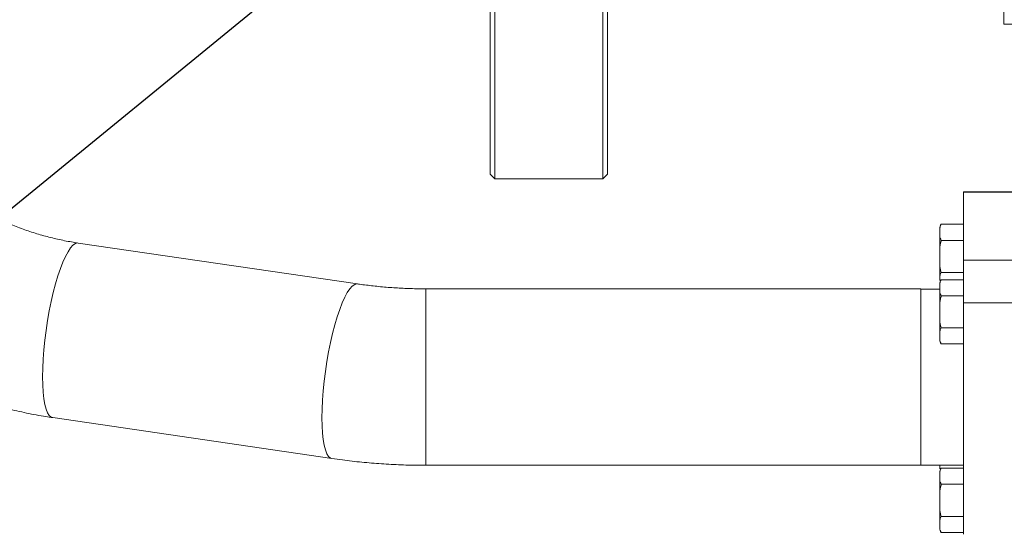
# Model space of a CAD drawing. Units: millimetres. Extents: x 11 to 1180, y 5 to 832.
# Drawn here: x 914 to 978, y 162 to 195 of the extents above; entities that cross this region are included whole.
import ezdxf

# ---------------------------------------------------------------- set-up
doc = ezdxf.new("R2010")
doc.units = ezdxf.units.MM
doc.layers.add('SLD-0', color=7, linetype='Continuous')
doc.dimstyles.new('SLDDIMSTYLE3', dxfattribs={"dimtxt": 0, "dimasz": 4.572, "dimexe": 0, "dimexo": 0.0625, "dimgap": 0, "dimtad": 0, "dimtih": 1, "dimtoh": 1, "dimdec": 0, "dimrnd": 1e-09, "dimzin": 0, "dimdsep": 46, "dimtxsty": 'Standard', "dimsah": 1, "dimcen": 0.09, "dimadec": 0, "dimazin": 0, "dimtfac": 4.572, "dimtdec": 0, "dimtofl": 0, "dimtmove": 0, "dimatfit": 3, "dimfxl": 0, "dimfrac": 2, "dimtolj": 1, "dimtzin": 0, "dimarcsym": 0})

msp = doc.modelspace()

# ---------------------------------------------------------------- linework, layer by layer
at = {"color": 7, "linetype": 'Continuous', "lineweight": 15}
for p, q in [((977.48632, 194.53254), (977.48632, 248.79714)), ((944.20733, 184.82288), (944.20733, 211.58373)), ((944.50732, 184.52288), (944.50732, 211.56926)), ((951.50732, 184.52288), (951.50732, 211.23159)), ((951.80732, 184.82288), (951.80732, 211.21711)), ((982.22633, 194.53254), (977.48632, 194.53254)), ((944.20733, 184.82288), (944.50732, 184.52288)), ((944.50732, 184.52288), (951.50732, 184.52288)), ((951.50732, 184.52288), (951.80732, 184.82288)), ((980.86633, 183.68353), (974.86632, 183.68353)), ((974.86632, 183.68353), (974.86632, 183.64906)), ((980.86633, 183.64906), (974.86632, 183.64906)), ((974.86632, 183.64906), (974.86632, 179.2588)), ((973.32632, 181.05575), (973.32632, 181.29691)), ((973.42632, 181.57537), (974.86632, 181.57537)), ((973.32632, 179.49691), (973.32632, 181.05575)), ((973.42632, 180.53614), (974.86632, 180.53614)), ((935.60921, 177.7144), (917.5147, 180.36315)), ((973.32632, 177.93806), (973.32632, 179.49691)), ((980.86633, 179.2588), (974.86632, 179.2588)), ((974.86632, 179.2588), (974.86632, 176.488)), ((973.42632, 178.45768), (974.86632, 178.45768)), ((973.42632, 177.98278), (974.86632, 177.98278)), ((972.09933, 177.39641), (940.04065, 177.39641)), ((972.09933, 165.9664), (972.09933, 177.39641)), ((973.32632, 177.38341), (972.09933, 177.38341)), ((973.32632, 177.46316), (973.32632, 177.70432)), ((973.32632, 175.90432), (973.32632, 177.46316)), ((973.42632, 176.94355), (974.86632, 176.94355)), ((980.86633, 176.488), (974.86632, 176.488)), ((974.86632, 176.488), (974.86632, 161.50627)), ((973.32632, 174.34547), (973.32632, 175.90432)), ((973.42632, 174.86509), (974.86632, 174.86509)), ((973.32632, 174.10432), (973.32632, 174.34547)), ((973.42632, 173.82586), (974.86632, 173.82586)), ((915.85918, 169.05368), (933.95369, 166.40493)), ((940.04065, 165.9664), (972.09933, 165.9664)), ((972.09933, 165.9794), (974.86632, 165.9794)), ((973.33971, 165.9794), (973.32632, 165.73189)), ((973.32632, 165.73189), (973.32632, 165.9794)), ((973.32632, 165.25699), (973.32632, 165.49814)), ((973.32632, 163.69814), (973.32632, 165.25699)), ((973.42632, 165.77661), (974.86632, 165.77661)), ((973.42632, 164.73738), (974.86632, 164.73738)), ((973.32632, 162.1393), (973.32632, 163.69814)), ((973.42632, 162.65891), (974.86632, 162.65891)), ((973.32632, 161.89814), (973.32632, 162.1393)), ((973.42632, 161.61968), (974.86632, 161.61968))]:
    msp.add_line(p, q, dxfattribs=at)
at = {"color": 8, "linetype": 'Continuous', "lineweight": 15}
msp.add_line((940.04065, 165.9664), (940.04065, 177.39641), dxfattribs=at)
at = {"color": 8, "linetype": 'Continuous', "lineweight": 15, "flags": 128}
for points in [[(915.85907, 169.05369), (915.76471, 169.08564), (915.64103, 169.19117), (915.5305, 169.36606), (915.43451, 169.60815), (915.35427, 169.91437), (915.29079, 170.28089), (915.24487, 170.70308), (915.21708, 171.17564), (915.20778, 171.69262), (915.21708, 172.24754), (915.24487, 172.83339), (915.29079, 173.44283), (915.35427, 174.06818), (915.43451, 174.70159), (915.5305, 175.33508), (915.64103, 175.96069), (915.76471, 176.57055), (915.89998, 177.157), (916.04516, 177.71265), (916.1984, 178.23052), (916.3578, 178.7041), (916.52133, 179.12743), (916.68693, 179.49519), (916.85255, 179.80275), (917.01608, 180.04625), (917.17548, 180.22263), (917.32872, 180.32965), (917.47389, 180.36599), (917.51518, 180.36308)], [(933.95358, 166.40495), (933.85922, 166.4369), (933.73553, 166.54242), (933.62501, 166.71732), (933.52902, 166.95941), (933.44878, 167.26563), (933.38531, 167.63214), (933.33939, 168.05433), (933.3116, 168.52689), (933.3023, 169.04388), (933.3116, 169.59879), (933.33939, 170.18465), (933.38531, 170.79408), (933.44878, 171.41944), (933.52902, 172.05284), (933.62501, 172.68633), (933.73553, 173.31194), (933.85922, 173.92181), (933.99449, 174.50825), (934.13967, 175.0639), (934.29292, 175.58177), (934.45231, 176.05536), (934.61584, 176.47869), (934.78145, 176.84645), (934.94706, 177.15401), (935.11059, 177.3975), (935.26998, 177.57388), (935.42323, 177.68091), (935.5684, 177.71725), (935.60897, 177.71444)]]:
    msp.add_lwpolyline(points, dxfattribs=at)
at = {"color": 7, "linetype": 'Continuous', "lineweight": 15}
for centre, start, end in [((973.76403, 181.29691), 140.4877045, 180), ((973.76403, 177.70432), 140.4877045, 180), ((973.76403, 174.10432), 180, 219.4901617), ((973.76403, 165.49814), 140.4877045, 180), ((973.76403, 161.89814), 180, 219.4901617)]:
    msp.add_arc(centre, 0.4377, start, end, dxfattribs=at)
for points, knots in [([(891.34433, 194.60124), (891.34666, 194.37039), (891.35279, 193.763), (891.41537, 192.77593), (891.54551, 191.64158), (891.73812, 190.50715), (891.99185, 189.37502), (892.30652, 188.24791), (892.68144, 187.12866), (893.1158, 186.02006), (893.60863, 184.92495), (894.15875, 183.84612), (894.76481, 182.78634), (895.42528, 181.74833), (896.13849, 180.73475), (896.90261, 179.74815), (897.71566, 178.79102), (898.57556, 177.86573), (899.48013, 176.97458), (900.42707, 176.11974), (901.414, 175.30326), (902.43847, 174.52714), (903.49795, 173.7932), (904.58988, 173.10324), (905.71159, 172.45886), (906.8604, 171.86166), (908.03358, 171.31307), (909.2283, 170.81444), (910.44177, 170.36704), (911.67108, 169.97205), (912.91332, 169.63034), (914.16552, 169.34356), (915.14927, 169.16099), (915.71454, 169.07554), (915.85918, 169.05368)], [0, 0, 0, 0, 0.01926518, 0.05069031, 0.08217888, 0.11377354, 0.14547523, 0.17728257, 0.20919195, 0.24119803, 0.27329394, 0.30547178, 0.33772304, 0.37003863, 0.40241016, 0.43482896, 0.4672876, 0.4997788, 0.53229681, 0.56483641, 0.59739349, 0.62996448, 0.66254709, 0.6951395, 0.7277402, 0.76034873, 0.79296416, 0.82558625, 0.85821461, 0.89084887, 0.92348786, 0.95613049, 0.98877486, 1, 1, 1, 1]), ([(917.5147, 180.36315), (917.36955, 180.38552), (916.925, 180.45401), (916.17828, 180.60337), (915.27812, 180.82874), (914.38312, 181.10136), (913.49764, 181.41937), (912.62563, 181.78166), (911.77109, 182.18663), (910.93785, 182.63244), (910.12967, 183.11701), (909.35011, 183.63799), (908.60257, 184.19285), (907.89024, 184.77884), (907.21609, 185.39304), (906.5828, 186.03236), (905.99284, 186.6936), (905.44834, 187.37345), (904.95117, 188.06859), (904.50283, 188.77564), (904.10456, 189.49132), (903.75729, 190.21239), (903.46163, 190.93578), (903.21798, 191.65864), (903.02658, 192.37837), (902.88734, 193.09274), (902.80178, 193.79132), (902.77579, 194.29127), (902.77454, 194.55643), (902.77433, 194.60124)], [0, 0, 0, 0, 0.018780508, 0.057518057, 0.096267108, 0.13500806, 0.173743739, 0.212474448, 0.251199148, 0.289916046, 0.328622068, 0.367315038, 0.405994122, 0.444658996, 0.483311744, 0.521956563, 0.560599354, 0.599251215, 0.637927063, 0.676648502, 0.715443325, 0.754347327, 0.793406135, 0.832675219, 0.872222174, 0.912127625, 0.952484347, 0.99196992, 1, 1, 1, 1]), ([(973.42632, 181.57537), (973.39502, 181.5166), (973.3047, 181.34702), (973.31778, 181.17086), (973.32632, 181.05575)], [0, 0, 0, 0, 0.34655091, 1, 1, 1, 1]), ([(973.32632, 181.05575), (973.32596, 180.97196), (973.3254, 180.84321), (973.3457, 180.66763), (973.39925, 180.58029), (973.42632, 180.53614)], [0, 0, 0, 0, 0.47964153, 0.73695685, 1, 1, 1, 1]), ([(973.42632, 180.53614), (973.41957, 180.51863), (973.34819, 180.33348), (973.32517, 179.97696), (973.32596, 179.6475), (973.32632, 179.49691)], [0, 0, 0, 0, 0.05367808, 0.56745279, 1, 1, 1, 1]), ([(973.32632, 179.49691), (973.32624, 179.35136), (973.32607, 179.05945), (973.34226, 178.70548), (973.40791, 178.51195), (973.42632, 178.45768)], [0, 0, 0, 0, 0.41713038, 0.83654468, 1, 1, 1, 1]), ([(973.42632, 178.45768), (973.39502, 178.39891), (973.3047, 178.22933), (973.31778, 178.05317), (973.32632, 177.93806)], [0, 0, 0, 0, 0.3465523, 1, 1, 1, 1]), ([(973.42632, 177.98278), (973.39502, 177.92401), (973.3047, 177.75443), (973.31778, 177.57827), (973.32632, 177.46316)], [0, 0, 0, 0, 0.3465483, 1, 1, 1, 1]), ([(940.04065, 177.39641), (939.8725, 177.39722), (939.37766, 177.39962), (938.55752, 177.42657), (937.58599, 177.48745), (936.6434, 177.57704), (935.98759, 177.65954), (935.65117, 177.70832), (935.60921, 177.7144)], [0, 0, 0, 0, 0.11219112, 0.33015224, 0.54796782, 0.76545483, 0.97074972, 1, 1, 1, 1]), ([(973.32632, 177.46316), (973.32596, 177.37937), (973.3254, 177.25061), (973.3457, 177.07504), (973.39925, 176.9877), (973.42632, 176.94355)], [0, 0, 0, 0, 0.47964282, 0.73695929, 1, 1, 1, 1]), ([(973.42632, 176.94355), (973.41957, 176.92604), (973.34818, 176.74089), (973.32517, 176.38437), (973.32596, 176.05491), (973.32632, 175.90432)], [0, 0, 0, 0, 0.05367274, 0.56745292, 1, 1, 1, 1]), ([(973.32632, 175.90432), (973.32624, 175.75877), (973.32607, 175.46686), (973.34226, 175.11289), (973.40791, 174.91936), (973.42632, 174.86509)], [0, 0, 0, 0, 0.41712471, 0.83654467, 1, 1, 1, 1]), ([(973.42632, 174.86509), (973.39502, 174.80632), (973.3047, 174.63674), (973.31778, 174.46058), (973.32632, 174.34547)], [0, 0, 0, 0, 0.34654872, 1, 1, 1, 1]), ([(973.32632, 174.34547), (973.32596, 174.26167), (973.3254, 174.13292), (973.3457, 173.95735), (973.39925, 173.87001), (973.42632, 173.82586)], [0, 0, 0, 0, 0.4796435, 0.73695685, 1, 1, 1, 1]), ([(933.95369, 166.40493), (934.17764, 166.3733), (934.81735, 166.28296), (935.8828, 166.16317), (937.15031, 166.05755), (938.42382, 165.99076), (939.38839, 165.96803), (939.92734, 165.96669), (940.04065, 165.9664)], [0, 0, 0, 0, 0.11228519, 0.32073905, 0.52889889, 0.73684686, 0.9446715, 1, 1, 1, 1]), ([(973.42632, 165.77661), (973.39502, 165.71784), (973.3047, 165.54825), (973.31778, 165.3721), (973.32632, 165.25699)], [0, 0, 0, 0, 0.34655109, 1, 1, 1, 1]), ([(973.32632, 165.25699), (973.32596, 165.17319), (973.3254, 165.04444), (973.3457, 164.86887), (973.39925, 164.78153), (973.42632, 164.73738)], [0, 0, 0, 0, 0.47964282, 0.73695929, 1, 1, 1, 1]), ([(973.42632, 164.73738), (973.41957, 164.71986), (973.34818, 164.53471), (973.32517, 164.17819), (973.32596, 163.84873), (973.32632, 163.69814)], [0, 0, 0, 0, 0.05367274, 0.56745292, 1, 1, 1, 1]), ([(973.32632, 163.69814), (973.32624, 163.55259), (973.32607, 163.26069), (973.34226, 162.90672), (973.40791, 162.71319), (973.42632, 162.65891)], [0, 0, 0, 0, 0.41713038, 0.83654468, 1, 1, 1, 1]), ([(973.42632, 162.65891), (973.39502, 162.60015), (973.3047, 162.43057), (973.31778, 162.25441), (973.32632, 162.1393)], [0, 0, 0, 0, 0.34654872, 1, 1, 1, 1]), ([(973.32632, 162.1393), (973.32596, 162.0555), (973.3254, 161.92675), (973.3457, 161.75117), (973.39925, 161.66383), (973.42632, 161.61968)], [0, 0, 0, 0, 0.47964346, 0.73695962, 1, 1, 1, 1])]:
    msp.add_open_spline(points, degree=3, knots=knots, dxfattribs=at)

# ---------------------------------------------------------------- leaders
at = {"layer": 'SLD-0', "color": 218}
msp.add_leader([(958.19481, 219.37854), (887.72323, 161.77504), (884.72323, 161.77504)], dimstyle='SLDDIMSTYLE3', dxfattribs=at)

doc.saveas('drawing.dxf')
